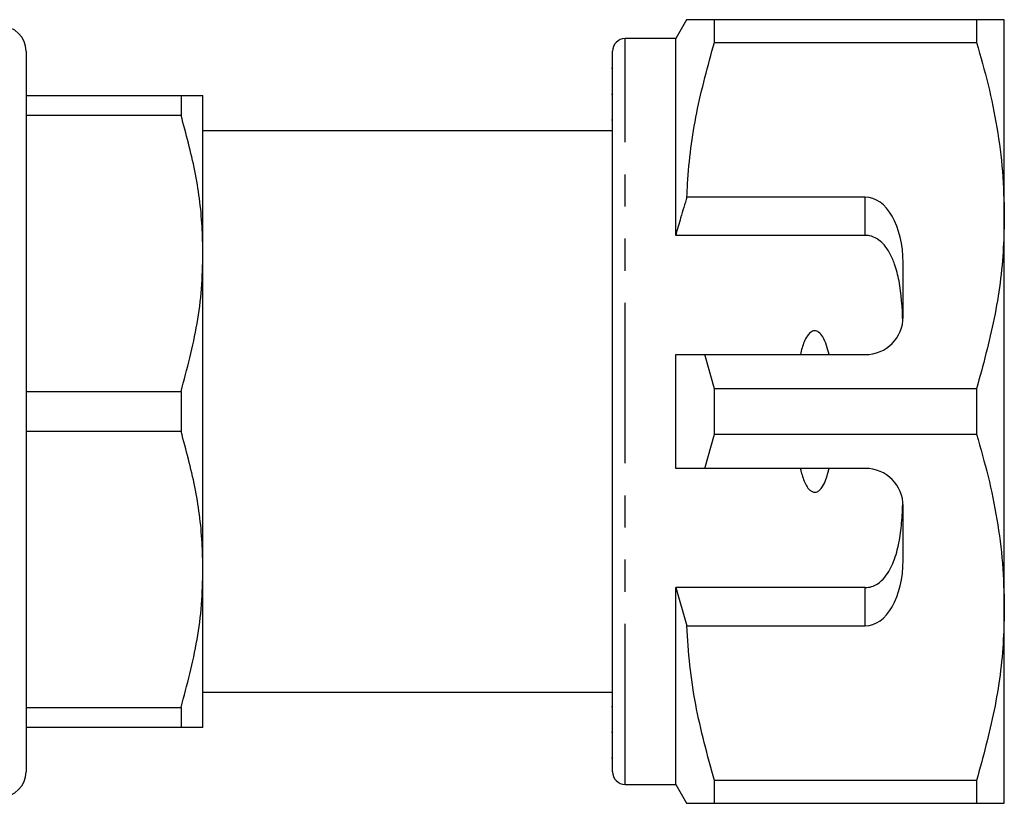
# Model space of a CAD drawing. Extents: x 153 to 254, y 91 to 269.
# Drawn here: x 215 to 254, y 95 to 126 of the extents above; entities that cross this region are included whole.
import ezdxf

# ---------------------------------------------------------------- set-up
doc = ezdxf.new("R2010")
doc.units = 0
doc.linetypes.add('PHANTOM', pattern=[12.7, 6.35, -1.27, 1.27, -1.27, 1.27, -1.27])
doc.layers.get('0').update_dxf_attribs({"linetype": 'CONTINUOUS'})

msp = doc.modelspace()

# ---------------------------------------------------------------- linework, layer by layer
at = {"color": 7, "linetype": 'CONTINUOUS'}
for p, q in [((241.7, 126.189), (241.267, 125.439)), ((242.797, 125.286), (242.797, 126.189)), ((253.17, 126.189), (242.797, 126.189)), ((253.17, 126.189), (253.17, 125.286)), ((254.267, 118.439), (254.267, 126.189)), ((241.267, 125.439), (239.267, 125.439)), ((241.267, 117.658), (241.267, 125.439)), ((242.797, 125.286), (253.17, 125.286)), ((215.567, 124.939), (215.567, 96.439)), ((238.767, 96.439), (238.767, 124.939)), ((238.767, 124.255), (238.73, 124.255)), ((215.567, 123.189), (221.701, 123.189)), ((221.701, 123.189), (221.701, 122.399)), ((222.567, 116.939), (222.567, 123.189)), ((238.767, 123.233), (238.73, 123.233)), ((221.701, 122.399), (215.567, 122.399)), ((238.73, 122.229), (238.767, 122.229)), ((238.767, 121.789), (222.567, 121.789)), ((248.767, 119.172), (241.714, 119.172)), ((254.267, 102.939), (254.267, 118.439)), ((248.767, 117.658), (241.267, 117.658)), ((222.567, 104.439), (222.567, 116.939)), ((250.267, 114.439), (250.267, 116.574)), ((241.267, 108.439), (241.267, 112.939)), ((242.797, 111.592), (242.422, 112.939)), ((242.422, 112.939), (248.767, 112.939)), ((215.567, 111.479), (221.701, 111.479)), ((221.701, 111.479), (221.701, 109.899)), ((242.797, 109.786), (242.797, 111.592)), ((253.17, 111.592), (242.797, 111.592)), ((253.17, 111.592), (253.17, 109.786)), ((221.701, 109.899), (215.567, 109.899)), ((242.422, 108.439), (242.797, 109.786)), ((242.797, 109.786), (253.17, 109.786)), ((248.767, 108.439), (242.422, 108.439)), ((250.267, 104.804), (250.267, 106.939)), ((222.567, 98.189), (222.567, 104.439)), ((248.767, 103.72), (241.267, 103.72)), ((241.267, 95.939), (241.267, 103.72)), ((241.267, 103.72), (241.714, 102.206)), ((254.267, 95.189), (254.267, 102.939)), ((241.714, 102.206), (248.767, 102.206)), ((222.567, 99.589), (238.767, 99.589)), ((215.567, 98.979), (221.701, 98.979)), ((221.701, 98.979), (221.701, 98.189)), ((238.767, 99.007), (238.73, 99.007)), ((221.701, 98.189), (215.567, 98.189)), ((238.73, 98.005), (238.767, 98.005)), ((238.73, 96.986), (238.767, 96.986)), ((239.267, 95.939), (241.267, 95.939)), ((241.267, 95.939), (241.7, 95.189)), ((253.17, 96.092), (242.797, 96.092)), ((242.797, 95.189), (242.797, 96.092)), ((253.17, 96.092), (253.17, 95.189)), ((242.797, 95.189), (253.17, 95.189))]:
    msp.add_line(p, q, dxfattribs=at)
at = {"color": 8, "linetype": 'PHANTOM'}
for p, q in [((239.267, 95.939), (239.267, 125.439)), ((248.767, 117.658), (248.767, 119.172)), ((248.767, 102.206), (248.767, 103.72))]:
    msp.add_line(p, q, dxfattribs=at)
at = {"color": 7, "linetype": 'CONTINUOUS'}
for centre, radius, start, end in [((214.567, 124.939), 1, 0, 90), ((239.267, 124.939), 0.5, 90, 180), ((248.767, 114.439), 1.5, 270, 0), ((248.767, 106.939), 1.5, 0, 90), ((214.567, 96.439), 1, 270, 0), ((239.267, 96.439), 0.5, 180, 270)]:
    msp.add_arc(centre, radius, start, end, dxfattribs=at)
for centre, start_param, end_param in [((248.767, 116.574), 4.712389, 6.283185), ((248.767, 104.804), 3.141593, 4.712389)]:
    msp.add_ellipse(centre, major_axis=(0, 2.598), ratio=0.57735, start_param=start_param, end_param=end_param, dxfattribs=at)
for points, knots in [([(242.797, 126.189), (242.581, 126.189), (242.146, 126.189), (241.81, 126.189), (241.677, 126.189), (241.707, 126.189), (241.71, 126.189)], [0, 0, 0, 0, 0.342593, 0.687376, 0.970074, 1, 1, 1, 1]), ([(254.267, 126.189), (254.234, 126.189), (254.174, 126.189), (253.762, 126.189), (253.368, 126.189), (253.17, 126.189)], [0, 0, 0, 0, 0.373503, 0.685839, 1, 1, 1, 1]), ([(241.714, 119.172), (241.721, 119.348), (241.772, 120.463), (242.037, 122.522), (242.543, 124.362), (242.797, 125.286)], [0, 0, 0, 0, 0.0851977, 0.5400621, 1, 1, 1, 1]), ([(253.17, 125.286), (253.329, 124.73), (253.648, 123.617), (253.992, 121.914), (254.223, 120.186), (254.252, 119.021), (254.267, 118.439)], [0, 0, 0, 0, 0.248061, 0.496081, 0.748055, 1, 1, 1, 1]), ([(221.701, 123.189), (221.853, 123.189), (222.158, 123.189), (222.489, 123.189), (222.539, 123.189), (222.567, 123.189)], [0, 0, 0, 0, 0.305013, 0.611492, 1, 1, 1, 1]), ([(222.567, 116.939), (222.56, 117.295), (222.537, 118.389), (222.293, 120.225), (221.899, 121.672), (221.701, 122.399)], [0, 0, 0, 0, 0.193046, 0.594394, 1, 1, 1, 1]), ([(241.714, 119.172), (241.629, 118.899), (241.473, 118.396), (241.332, 117.889), (241.267, 117.658)], [0, 0, 0, 0, 0.543778, 1, 1, 1, 1]), ([(254.267, 118.439), (254.259, 118.019), (254.232, 116.659), (253.928, 114.356), (253.424, 112.517), (253.17, 111.592)], [0, 0, 0, 0, 0.18206, 0.588762, 1, 1, 1, 1]), ([(250.255, 114.252), (250.228, 114.795), (250.188, 115.574), (249.964, 116.457), (249.756, 116.949), (249.521, 117.291), (249.243, 117.529), (248.99, 117.643), (248.824, 117.654), (248.767, 117.658)], [0, 0, 0, 0, 0.39787, 0.570545, 0.688612, 0.805977, 0.882634, 0.959989, 1, 1, 1, 1]), ([(221.701, 111.479), (221.939, 112.37), (222.298, 113.713), (222.531, 115.547), (222.555, 116.475), (222.567, 116.939)], [0, 0, 0, 0, 0.496046, 0.748036, 1, 1, 1, 1]), ([(247.336, 112.939), (247.276, 113.182), (247.195, 113.507), (246.972, 113.803), (246.847, 113.874), (246.762, 113.889), (246.673, 113.869), (246.57, 113.804), (246.399, 113.594), (246.283, 113.285), (246.22, 113.028), (246.199, 112.939)], [0, 0, 0, 0, 0.3208, 0.428643, 0.465784, 0.503265, 0.535841, 0.579842, 0.656761, 0.881963, 1, 1, 1, 1]), ([(241.267, 112.939), (241.513, 112.939), (241.898, 112.939), (242.283, 112.939), (242.422, 112.939)], [0, 0, 0, 0, 0.639276, 1, 1, 1, 1]), ([(222.567, 104.439), (222.56, 104.795), (222.537, 105.889), (222.293, 107.725), (221.899, 109.172), (221.701, 109.899)], [0, 0, 0, 0, 0.1930458, 0.5943937, 1, 1, 1, 1]), ([(253.17, 109.786), (253.329, 109.23), (253.648, 108.117), (253.992, 106.414), (254.223, 104.686), (254.252, 103.521), (254.267, 102.939)], [0, 0, 0, 0, 0.248061, 0.496081, 0.748055, 1, 1, 1, 1]), ([(242.422, 108.439), (242.283, 108.439), (241.898, 108.439), (241.513, 108.439), (241.267, 108.439)], [0, 0, 0, 0, 0.360724, 1, 1, 1, 1]), ([(246.199, 108.439), (246.209, 108.393), (246.259, 108.182), (246.352, 107.895), (246.502, 107.646), (246.616, 107.541), (246.704, 107.498), (246.79, 107.492), (246.875, 107.515), (246.981, 107.589), (247.164, 107.833), (247.265, 108.141), (247.323, 108.387), (247.336, 108.439)], [0, 0, 0, 0, 0.061649, 0.279152, 0.388212, 0.433024, 0.478283, 0.509871, 0.541425, 0.588104, 0.672783, 0.931139, 1, 1, 1, 1]), ([(248.767, 103.72), (248.852, 103.729), (249.022, 103.745), (249.298, 103.885), (249.633, 104.203), (249.92, 104.765), (250.115, 105.493), (250.218, 106.289), (250.243, 106.841), (250.255, 107.126)], [0, 0, 0, 0, 0.059816, 0.119332, 0.220637, 0.40112, 0.59587, 0.791179, 1, 1, 1, 1]), ([(221.701, 98.979), (221.939, 99.87), (222.298, 101.213), (222.531, 103.047), (222.555, 103.975), (222.567, 104.439)], [0, 0, 0, 0, 0.496046, 0.748036, 1, 1, 1, 1]), ([(254.267, 102.939), (254.259, 102.519), (254.232, 101.159), (253.928, 98.856), (253.424, 97.017), (253.17, 96.092)], [0, 0, 0, 0, 0.18206, 0.588762, 1, 1, 1, 1]), ([(242.797, 96.092), (242.524, 97.092), (242.113, 98.598), (241.807, 100.649), (241.745, 101.687), (241.714, 102.206)], [0, 0, 0, 0, 0.4969171, 0.7484709, 1, 1, 1, 1]), ([(222.567, 98.189), (222.539, 98.189), (222.49, 98.189), (222.158, 98.189), (221.854, 98.189), (221.701, 98.189)], [0, 0, 0, 0, 0.3885074, 0.6934258, 1, 1, 1, 1]), ([(241.708, 95.189), (241.706, 95.189), (241.674, 95.189), (241.808, 95.189), (242.145, 95.189), (242.579, 95.189), (242.797, 95.189)], [0, 0, 0, 0, 0.022631, 0.312616, 0.655057, 1, 1, 1, 1]), ([(253.17, 95.189), (253.367, 95.189), (253.761, 95.189), (254.174, 95.189), (254.234, 95.189), (254.267, 95.189)], [0, 0, 0, 0, 0.312444, 0.626497, 1, 1, 1, 1])]:
    msp.add_open_spline(points, degree=3, knots=knots, dxfattribs=at)

doc.saveas('drawing.dxf')
